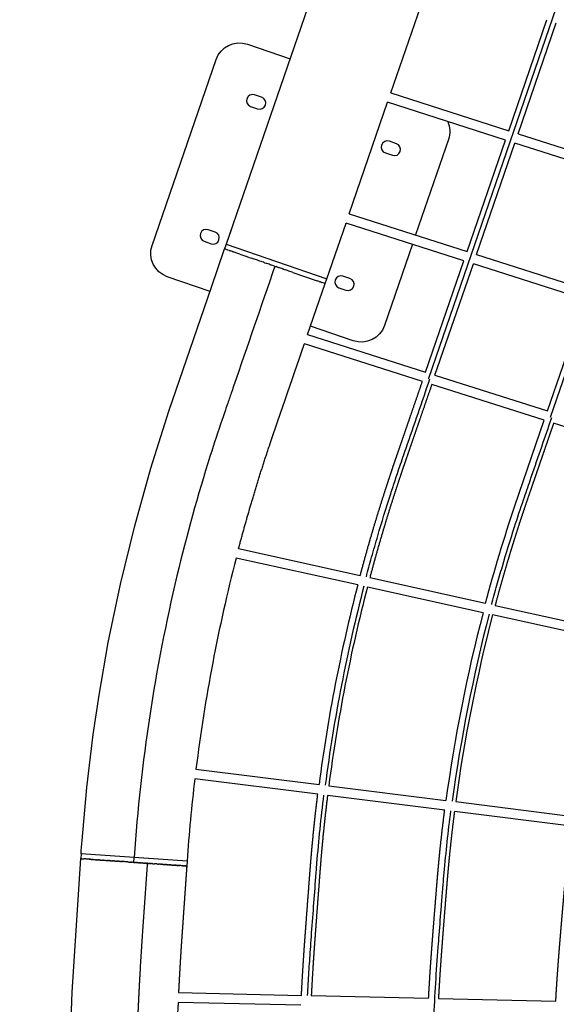
# Model space of a CAD drawing. Units: millimetres. Extents: x 172553 to 212655, y -21634 to 15683.
# Drawn here: x 189206 to 190298, y -10793 to -8791 of the extents above; entities that cross this region are included whole.
import ezdxf

# ---------------------------------------------------------------- set-up
doc = ezdxf.new("R2010")
doc.units = ezdxf.units.MM
doc.header["$LTSCALE"] = 500
doc.header["$MEASUREMENT"] = 0
doc.layers.add('EN$DIMS', color=70, linetype='Continuous', true_color=0x7fff00)
doc.layers.add('Make2D', color=7, linetype='Continuous', true_color=0x000000)
doc.styles.add('Arial', font='txt')
doc.dimstyles.new('EN METRIC 03', dxfattribs={"dimtxt": 400, "dimasz": 250, "dimexe": 150, "dimexo": 150, "dimgap": 250, "dimtad": 0, "dimtih": 1, "dimtoh": 1, "dimzin": 1, "dimdsep": 46, "dimtxsty": 'Arial', "dimcen": 150, "dimazin": 0, "dimtfac": 1, "dimtdec": 4, "dimtix": 1, "dimtmove": 1, "dimatfit": 3, "dimfxl": 0, "dimtolj": 1, "dimtzin": 1, "dimarcsym": 0})
doc.dimstyles.new('EN RC DIMS', dxfattribs={"dimtxt": 400, "dimasz": 250, "dimexe": 150, "dimexo": 150, "dimgap": 250, "dimtad": 0, "dimtih": 1, "dimtoh": 1, "dimzin": 1, "dimdsep": 46, "dimtxsty": 'Arial', "dimcen": 150, "dimazin": 0, "dimtfac": 1, "dimtdec": 4, "dimtix": 1, "dimtmove": 1, "dimatfit": 3, "dimfxl": 0, "dimtolj": 1, "dimtzin": 1, "dimarcsym": 0})

# ---------------------------------------------------------------- blocks, each defined once
blk = doc.blocks.new('*D1')
at = {"layer": 'Defpoints', "color": 0}
for p in [(212655.3, 15420.8), (175725.9, 5046), (212655.3, -9884.8)]:
    blk.add_point(p, dxfattribs=at)
at = {"layer": 'EN$DIMS', "color": 0, "lineweight": -2}
for p, q in [((175725.9, 5196), (175725.9, 15570.8)), ((212655.3, -9734.8), (212655.3, 15570.8)), ((175975.9, 15420.8), (192801, 15420.8)), ((212405.3, 15420.8), (195580.2, 15420.8))]:
    blk.add_line(p, q, dxfattribs=at)
at = {"layer": 'EN$DIMS', "color": 0}
for points in [[(175975.9, 15462.5), (175975.9, 15379.1), (175725.9, 15420.8)], [(212405.3, 15379.1), (212405.3, 15462.5), (212655.3, 15420.8)]]:
    blk.add_solid(points, dxfattribs=at)
at = {"layer": 'EN$DIMS', "color": 0, "insert": (194190.6, 15420.8), "char_height": 400, "attachment_point": 5, "style": 'Arial'}
blk.add_mtext('\\A1;36929.36', dxfattribs=at)
blk = doc.blocks.new('*D2')
at = {"layer": 'Defpoints', "color": 0}
for p in [(193585.5, 14120.3), (173688.9, -21634.4), (193988.9, -21634.4)]:
    blk.add_point(p, dxfattribs=at)
at = {"layer": 'EN$DIMS', "color": 0, "lineweight": -2}
for p, q in [((193435.5, 14120.3), (173538.9, 14120.3)), ((173688.9, 13870.3), (173688.9, -3302.9)), ((173688.9, -21384.4), (173688.9, -4211.3)), ((193838.9, -21634.4), (173538.9, -21634.4))]:
    blk.add_line(p, q, dxfattribs=at)
at = {"layer": 'EN$DIMS', "color": 0}
for points in [[(173730.5, 13870.3), (173647.2, 13870.3), (173688.9, 14120.3)], [(173647.2, -21384.4), (173730.5, -21384.4), (173688.9, -21634.4)]]:
    blk.add_solid(points, dxfattribs=at)
at = {"layer": 'EN$DIMS', "color": 0, "insert": (173688.9, -3757.1), "char_height": 400, "attachment_point": 5, "style": 'Arial'}
blk.add_mtext('\\A1;35754.65', dxfattribs=at)

msp = doc.modelspace()

# ---------------------------------------------------------------- linework, layer by layer
at = {"layer": 'Make2D'}
for p, q in [((191298.693, -4390.927), (189626.211, -9247.63)), ((190038.155, -9520.02), (191770.739, -4488.793)), ((190285.98, -9598.89), (192016.644, -4573.236)), ((189960.975, -8939.824), (190038.902, -8713.532)), ((190200.878, -9016.778), (190278.709, -8790.766)), ((190219.927, -9022.889), (190297.75, -8796.899)), ((189669.186, -8840.739), (189756.031, -8870.645)), ((189698.163, -8948.548), (189683.98, -8943.664)), ((189960.975, -8939.824), (190200.878, -9016.778)), ((189675.84, -8967.302), (189690.023, -8972.186)), ((189876.404, -9185.408), (189954.461, -8958.738)), ((190194.365, -9035.693), (189954.461, -8958.738)), ((190219.927, -9022.889), (190448.509, -9096.212)), ((189972.36, -9042.972), (189958.177, -9038.088)), ((190116.402, -9262.088), (190194.365, -9035.693)), ((190135.458, -9268.176), (190213.413, -9041.803)), ((190441.996, -9115.126), (190213.413, -9041.803)), ((189950.037, -9061.726), (189964.22, -9066.61)), ((189876.404, -9185.408), (190116.402, -9262.088)), ((189830.724, -9318.058), (189869.89, -9204.323)), ((190109.889, -9281.003), (189869.89, -9204.323)), ((189603.738, -9222.746), (189589.556, -9217.862)), ((189636.301, -9218.329), (189626.211, -9247.63)), ((189581.416, -9241.499), (189595.598, -9246.383)), ((189626.211, -9247.63), (189622.955, -9257.085)), ((189626.274, -9247.651), (189626.236, -9247.638)), ((189626.274, -9247.652), (189830.724, -9318.058)), ((189624.458, -9257.598), (189622.954, -9257.087)), ((189624.662, -9257.673), (189624.457, -9257.603)), ((189624.664, -9257.668), (189624.898, -9257.748)), ((189629.687, -9259.392), (189624.898, -9257.749)), ((189632.13, -9260.245), (189629.683, -9259.402)), ((189632.134, -9260.232), (189632.681, -9260.42)), ((189633.805, -9260.806), (189632.681, -9260.42)), ((189634.378, -9261.019), (189633.8, -9260.82)), ((189634.383, -9261.005), (189634.992, -9261.215)), ((189638.927, -9262.567), (189634.993, -9261.214)), ((189639.623, -9262.825), (189638.921, -9262.584)), ((189639.629, -9262.809), (189640.36, -9263.06)), ((189651.989, -9267.058), (189640.36, -9263.06)), ((189653.853, -9267.726), (189651.981, -9267.081)), ((189653.852, -9267.727), (189668.167, -9272.656)), ((190135.458, -9268.176), (190364.131, -9341.237)), ((189669.255, -9273.03), (189668.167, -9272.655)), ((189669.255, -9273.031), (189677.102, -9275.733)), ((189679.398, -9276.523), (189677.103, -9275.732)), ((189679.398, -9276.524), (189681.713, -9277.321)), ((189687.571, -9279.337), (189681.714, -9277.32)), ((189689.899, -9280.104), (189687.582, -9279.306)), ((189689.888, -9280.136), (189689.936, -9280.153)), ((189692.237, -9280.908), (189689.947, -9280.12)), ((189692.225, -9280.941), (189692.31, -9280.97)), ((189694.593, -9281.719), (189692.321, -9280.937)), ((189694.581, -9281.752), (189694.69, -9281.79)), ((189696.966, -9282.536), (189694.701, -9281.757)), ((189696.954, -9282.57), (189697.074, -9282.611)), ((189699.356, -9283.359), (189697.086, -9282.577)), ((189699.344, -9283.393), (189699.46, -9283.432)), ((189701.762, -9284.187), (189699.471, -9283.399)), ((189701.75, -9284.221), (189701.845, -9284.254)), ((189704.182, -9285.02), (189701.856, -9284.22)), ((189704.17, -9285.055), (189707.757, -9286.29)), ((189708.91, -9286.687), (189708.974, -9286.709)), ((189711.235, -9287.448), (189708.986, -9286.674)), ((189711.223, -9287.483), (189711.335, -9287.522)), ((189713.555, -9288.247), (189711.347, -9287.487)), ((189713.543, -9288.282), (189713.685, -9288.331)), ((189715.88, -9289.048), (189713.697, -9288.296)), ((189715.868, -9289.083), (189716.023, -9289.136)), ((189718.211, -9289.85), (189716.035, -9289.101)), ((189718.199, -9289.886), (189718.345, -9289.936)), ((189722.953, -9291.483), (189718.358, -9289.901)), ((189722.941, -9291.519), (189727.555, -9293.107)), ((190031.881, -9507.529), (190109.889, -9281.003)), ((190050.944, -9513.596), (190128.945, -9287.091)), ((190357.617, -9360.152), (190128.945, -9287.091)), ((189732.088, -9294.629), (189727.567, -9293.072)), ((189732.076, -9294.664), (189732.226, -9294.716)), ((189734.411, -9295.429), (189732.238, -9294.681)), ((189734.399, -9295.464), (189734.555, -9295.518)), ((189736.748, -9296.234), (189734.568, -9295.483)), ((189736.736, -9296.269), (189736.88, -9296.319)), ((189739.099, -9297.044), (189736.892, -9296.284)), ((189739.087, -9297.079), (189739.2, -9297.118)), ((189741.46, -9297.857), (189739.212, -9297.083)), ((189741.448, -9297.892), (189741.512, -9297.914)), ((189742.665, -9298.311), (189746.251, -9299.546)), ((189748.589, -9300.313), (189746.263, -9299.512)), ((189748.577, -9300.347), (189748.672, -9300.379)), ((189750.974, -9301.134), (189748.683, -9300.345)), ((189750.962, -9301.168), (189751.077, -9301.208)), ((189753.359, -9301.956), (189751.089, -9301.174)), ((189753.348, -9301.99), (189753.467, -9302.031)), ((189755.743, -9302.777), (189753.479, -9301.997)), ((189755.732, -9302.811), (189755.84, -9302.848)), ((189758.123, -9303.597), (189755.852, -9302.815)), ((189758.112, -9303.63), (189758.196, -9303.659)), ((189760.497, -9304.415), (189758.208, -9303.626)), ((189760.486, -9304.448), (189760.533, -9304.464)), ((189761.703, -9304.831), (189760.545, -9304.431)), ((189761.692, -9304.863), (189811.501, -9322.016)), ((189791.789, -9431.12), (189827.467, -9327.514)), ((189815.44, -9323.354), (189811.507, -9321.997)), ((189815.434, -9323.37), (189816.622, -9323.779)), ((189817.205, -9323.963), (189816.627, -9323.764)), ((189817.205, -9323.963), (189817.559, -9324.086)), ((189817.746, -9324.165), (189817.554, -9324.099)), ((189817.746, -9324.166), (189820.739, -9325.197)), ((189825.528, -9326.839), (189820.743, -9325.185)), ((189825.526, -9326.845), (189825.965, -9326.997)), ((189827.366, -9327.477), (189825.967, -9326.991)), ((189827.367, -9327.476), (189827.405, -9327.49)), ((189827.404, -9327.492), (189827.442, -9327.505)), ((189827.468, -9327.513), (189830.724, -9318.058)), ((189877.936, -9317.17), (189863.753, -9312.286)), ((189855.613, -9335.923), (189869.796, -9340.807)), ((190279.705, -9586.399), (190357.617, -9360.152)), ((189791.789, -9431.12), (190031.881, -9507.529)), ((189884.589, -9443.733), (189797.744, -9413.826)), ((190025.367, -9526.444), (189785.275, -9450.035)), ((190037.198, -9519.69), (190038.125, -9520.01)), ((190038.155, -9520.02), (190038.186, -9520.031)), ((190050.944, -9513.596), (190279.705, -9586.399)), ((190273.192, -9605.315), (190044.43, -9532.511)), ((190285.98, -9598.89), (190286.038, -9598.91)), ((190286.41, -9599.038), (190286.038, -9598.91)), ((190521.016, -9684.185), (190292.255, -9611.381)), ((189651.505, -9866.264), (189898.839, -9921.119)), ((189893.766, -9940.48), (189646.444, -9885.628)), ((189918.381, -9925.454), (190153.735, -9977.652)), ((190148.633, -9997.006), (189913.303, -9944.814)), ((190173.279, -9981.986), (190408.634, -10034.185)), ((190403.499, -10053.532), (190168.172, -10001.34)), ((189564.666, -10314.924), (189815.007, -10346.318)), ((189812.479, -10366.157), (189562.256, -10334.778)), ((189834.852, -10348.806), (190073.282, -10378.707)), ((190070.661, -10398.535), (189832.324, -10368.646)), ((190093.127, -10381.196), (190331.562, -10411.097)), ((190328.836, -10430.911), (190090.505, -10401.023)), ((189330.851, -10487.086), (189330.153, -10497.061)), ((189438.737, -10494.63), (189330.877, -10487.088)), ((189330.332, -10497.074), (189330.18, -10497.063)), ((189330.332, -10497.074), (189330.397, -10497.079)), ((189330.509, -10497.086), (189330.397, -10497.079)), ((189330.509, -10497.086), (189330.59, -10497.092)), ((189330.745, -10497.103), (189330.59, -10497.092)), ((189330.745, -10497.103), (189330.841, -10497.11)), ((189331.038, -10497.123), (189330.841, -10497.11)), ((189331.038, -10497.123), (189331.151, -10497.131)), ((189331.386, -10497.148), (189331.151, -10497.131)), ((189331.386, -10497.148), (189331.522, -10497.157)), ((189331.788, -10497.176), (189331.522, -10497.157)), ((189331.788, -10497.176), (189331.954, -10497.187)), ((189332.242, -10497.208), (189331.954, -10497.187)), ((189332.242, -10497.208), (189332.449, -10497.222)), ((189332.746, -10497.243), (189332.449, -10497.222)), ((189332.746, -10497.243), (189333.008, -10497.261)), ((189333.299, -10497.281), (189333.008, -10497.261)), ((189333.299, -10497.281), (189333.63, -10497.305)), ((189333.898, -10497.323), (189333.63, -10497.305)), ((189333.898, -10497.323), (189334.318, -10497.353)), ((189334.55, -10497.369), (189334.318, -10497.353)), ((189334.55, -10497.369), (189335.071, -10497.405)), ((189335.258, -10497.418), (189335.071, -10497.405)), ((189335.258, -10497.418), (189335.89, -10497.463)), ((189336.025, -10497.472), (189335.89, -10497.463)), ((189336.025, -10497.472), (189336.776, -10497.525)), ((189338.686, -10497.658), (189336.776, -10497.525)), ((189338.686, -10497.658), (189338.747, -10497.662)), ((189339.694, -10497.729), (189338.747, -10497.662)), ((189339.694, -10497.729), (189339.833, -10497.738)), ((189340.765, -10497.804), (189339.833, -10497.738)), ((189340.765, -10497.804), (189340.986, -10497.819)), ((189341.898, -10497.883), (189340.986, -10497.819)), ((189341.898, -10497.883), (189342.206, -10497.904)), ((189343.093, -10497.966), (189342.206, -10497.904)), ((189343.093, -10497.966), (189343.491, -10497.994)), ((189344.351, -10498.054), (189343.491, -10497.994)), ((189344.351, -10498.054), (189344.843, -10498.089)), ((189345.672, -10498.147), (189344.843, -10498.089)), ((189345.672, -10498.147), (189346.259, -10498.188)), ((189347.056, -10498.244), (189346.259, -10498.188)), ((189347.056, -10498.244), (189347.739, -10498.291)), ((189348.503, -10498.345), (189347.739, -10498.291)), ((189348.503, -10498.345), (189349.283, -10498.399)), ((189350.012, -10498.45), (189349.283, -10498.399)), ((189350.012, -10498.45), (189350.888, -10498.511)), ((189351.583, -10498.56), (189350.888, -10498.511)), ((189351.583, -10498.56), (189352.555, -10498.628)), ((189353.216, -10498.674), (189352.555, -10498.628)), ((189353.216, -10498.674), (189354.282, -10498.749)), ((189354.91, -10498.793), (189354.282, -10498.749)), ((189354.91, -10498.793), (189356.066, -10498.874)), ((189356.663, -10498.915), (189356.066, -10498.874)), ((189356.663, -10498.915), (189357.907, -10499.002)), ((189358.476, -10499.042), (189357.907, -10499.002)), ((189358.476, -10499.042), (189359.803, -10499.135)), ((189360.346, -10499.173), (189359.803, -10499.135)), ((189360.346, -10499.173), (189361.752, -10499.271)), ((189362.274, -10499.308), (189361.752, -10499.271)), ((189362.274, -10499.308), (189363.753, -10499.411)), ((189364.257, -10499.446), (189363.753, -10499.411)), ((189364.257, -10499.446), (189365.802, -10499.554)), ((189366.294, -10499.589), (189365.802, -10499.554)), ((189366.294, -10499.589), (189367.898, -10499.701)), ((189368.384, -10499.735), (189367.898, -10499.701)), ((189368.384, -10499.735), (189370.039, -10499.851)), ((189370.525, -10499.885), (189370.039, -10499.851)), ((189370.525, -10499.885), (189372.222, -10500.003)), ((189372.714, -10500.038), (189372.222, -10500.003)), ((189372.714, -10500.038), (189374.446, -10500.159)), ((189374.951, -10500.194), (189374.446, -10500.159)), ((189374.951, -10500.194), (189376.707, -10500.317)), ((189377.233, -10500.354), (189376.707, -10500.317)), ((189377.233, -10500.354), (189379.003, -10500.478)), ((189379.558, -10500.516), (189379.003, -10500.478)), ((189379.558, -10500.516), (189381.332, -10500.64)), ((189381.923, -10500.682), (189381.332, -10500.64)), ((189381.923, -10500.682), (189383.691, -10500.805)), ((189384.327, -10500.85), (189383.691, -10500.805)), ((189384.327, -10500.85), (189386.077, -10500.972)), ((189386.767, -10501.02), (189386.077, -10500.972)), ((189386.767, -10501.02), (189388.488, -10501.141)), ((189389.24, -10501.193), (189388.488, -10501.141)), ((189389.24, -10501.193), (189390.921, -10501.311)), ((189391.745, -10501.369), (189390.921, -10501.311)), ((189391.745, -10501.369), (189393.374, -10501.482)), ((189394.277, -10501.546), (189393.374, -10501.482)), ((189394.277, -10501.546), (189395.843, -10501.655)), ((189396.836, -10501.725), (189395.843, -10501.655)), ((189396.836, -10501.725), (189398.327, -10501.829)), ((189399.418, -10501.905), (189398.327, -10501.829)), ((189399.418, -10501.905), (189400.823, -10502.003)), ((189402.02, -10502.087), (189400.823, -10502.003)), ((189402.02, -10502.087), (189403.327, -10502.178)), ((189404.639, -10502.27), (189403.327, -10502.178)), ((189404.639, -10502.27), (189405.839, -10502.354)), ((189407.274, -10502.454), (189405.839, -10502.354)), ((189407.274, -10502.454), (189408.354, -10502.53)), ((189409.921, -10502.64), (189408.354, -10502.53)), ((189409.921, -10502.64), (189410.871, -10502.706)), ((189412.577, -10502.825), (189410.871, -10502.706)), ((189412.577, -10502.825), (189413.387, -10502.882)), ((189415.24, -10503.012), (189413.387, -10502.882)), ((189415.24, -10503.012), (189415.9, -10503.058)), ((189417.907, -10503.198), (189415.9, -10503.058)), ((189417.907, -10503.198), (189418.408, -10503.233)), ((189420.576, -10503.385), (189418.408, -10503.233)), ((189420.576, -10503.385), (189420.909, -10503.408)), ((189423.244, -10503.571), (189420.909, -10503.408)), ((189423.244, -10503.571), (189423.4, -10503.582)), ((189425.88, -10503.756), (189423.4, -10503.582)), ((189425.88, -10503.756), (189428.346, -10503.928)), ((189428.565, -10503.943), (189428.346, -10503.928)), ((189428.565, -10503.943), (189430.796, -10504.099)), ((189431.214, -10504.129), (189430.796, -10504.099)), ((189431.214, -10504.129), (189433.23, -10504.27)), ((189433.852, -10504.313), (189433.23, -10504.27)), ((189433.852, -10504.313), (189435.645, -10504.438)), ((189437.09, -10504.539), (189435.645, -10504.438)), ((189437.09, -10504.539), (189438.04, -10504.606)), ((189438.04, -10504.606), (189438.737, -10494.63)), ((189438.04, -10504.606), (189439.086, -10504.679)), ((189546.557, -10502.17), (189438.737, -10494.63)), ((189439.603, -10504.715), (189439.086, -10504.679)), ((189439.603, -10504.715), (189441.677, -10504.86)), ((189442.849, -10504.942), (189441.677, -10504.86)), ((189442.849, -10504.942), (189444.249, -10505.04)), ((189445.283, -10505.112), (189444.249, -10505.04)), ((189445.283, -10505.112), (189446.8, -10505.218)), ((189447.734, -10505.284), (189446.8, -10505.218)), ((189447.734, -10505.284), (189449.326, -10505.395)), ((189450.2, -10505.456), (189449.326, -10505.395)), ((189450.2, -10505.456), (189451.828, -10505.57)), ((189452.679, -10505.63), (189451.828, -10505.57)), ((189452.679, -10505.63), (189454.302, -10505.743)), ((189455.17, -10505.804), (189454.302, -10505.743)), ((189455.17, -10505.804), (189456.748, -10505.914)), ((189457.671, -10505.979), (189456.748, -10505.914)), ((189457.671, -10505.979), (189459.164, -10506.083)), ((189460.179, -10506.154), (189459.164, -10506.083)), ((189460.179, -10506.154), (189461.549, -10506.25)), ((189462.692, -10506.33), (189461.549, -10506.25)), ((189462.692, -10506.33), (189463.901, -10506.414)), ((189465.209, -10506.506), (189463.901, -10506.414)), ((189465.209, -10506.506), (189466.22, -10506.576)), ((189467.726, -10506.682), (189466.22, -10506.576)), ((189467.726, -10506.682), (189468.524, -10506.738)), ((189470.241, -10506.858), (189468.524, -10506.738)), ((189470.241, -10506.858), (189470.834, -10506.899)), ((189471.44, -10506.941), (189470.834, -10506.899)), ((189471.44, -10506.941), (189473.148, -10507.061)), ((189474.06, -10507.125), (189473.148, -10507.061)), ((189474.06, -10507.125), (189475.463, -10507.223)), ((189476.662, -10507.307), (189475.463, -10507.223)), ((189476.662, -10507.307), (189480.091, -10507.546)), ((189485.158, -10507.901), (189480.091, -10507.546)), ((189485.158, -10507.901), (189486.839, -10508.018)), ((189487.591, -10508.071), (189486.839, -10508.018)), ((189487.591, -10508.071), (189489.312, -10508.191)), ((189492.389, -10508.406), (189489.312, -10508.191)), ((189492.389, -10508.406), (189493.787, -10508.504)), ((189494.747, -10508.571), (189493.787, -10508.504)), ((189494.747, -10508.571), (189496.019, -10508.66)), ((189497.076, -10508.734), (189496.019, -10508.66)), ((189497.076, -10508.734), (189498.229, -10508.815)), ((189498.846, -10508.858), (189498.229, -10508.815)), ((189498.846, -10508.858), (189500.415, -10508.968)), ((189501.128, -10509.018), (189500.415, -10508.968)), ((189501.128, -10509.018), (189502.575, -10509.119)), ((189503.365, -10509.174), (189502.575, -10509.119)), ((189503.365, -10509.174), (189504.706, -10509.268)), ((189505.555, -10509.327), (189504.706, -10509.268)), ((189505.555, -10509.327), (189506.807, -10509.415)), ((189507.695, -10509.477), (189506.807, -10509.415)), ((189507.695, -10509.477), (189508.873, -10509.559)), ((189509.785, -10509.623), (189508.873, -10509.559)), ((189509.785, -10509.623), (189510.903, -10509.701)), ((189511.822, -10509.765), (189510.903, -10509.701)), ((189511.822, -10509.765), (189512.895, -10509.84)), ((189513.805, -10509.904), (189512.895, -10509.84)), ((189513.805, -10509.904), (189514.845, -10509.977)), ((189515.733, -10510.039), (189514.845, -10509.977)), ((189515.733, -10510.039), (189516.752, -10510.11)), ((189517.604, -10510.17), (189516.752, -10510.11)), ((189517.604, -10510.17), (189518.613, -10510.24)), ((189519.416, -10510.296), (189518.613, -10510.24)), ((189519.416, -10510.296), (189520.427, -10510.367)), ((189521.17, -10510.419), (189520.427, -10510.367)), ((189521.17, -10510.419), (189522.19, -10510.49)), ((189522.863, -10510.537), (189522.19, -10510.49)), ((189522.863, -10510.537), (189523.901, -10510.61)), ((189524.496, -10510.652), (189523.901, -10510.61)), ((189524.496, -10510.652), (189525.557, -10510.726)), ((189526.067, -10510.761), (189525.557, -10510.726)), ((189526.067, -10510.761), (189527.158, -10510.838)), ((189527.576, -10510.867), (189527.158, -10510.838)), ((189527.576, -10510.867), (189528.7, -10510.946)), ((189529.821, -10511.024), (189528.7, -10510.946)), ((189529.821, -10511.024), (189530.183, -10511.049)), ((189531.237, -10511.123), (189530.183, -10511.049)), ((189531.237, -10511.123), (189531.605, -10511.149)), ((189533.874, -10511.307), (189531.605, -10511.149)), ((189533.874, -10511.307), (189534.182, -10511.329)), ((189535.093, -10511.393), (189534.182, -10511.329)), ((189535.093, -10511.393), (189535.315, -10511.408)), ((189536.246, -10511.473), (189535.315, -10511.408)), ((189536.246, -10511.473), (189536.652, -10511.502)), ((189537.332, -10511.549), (189536.652, -10511.502)), ((189537.332, -10511.549), (189537.748, -10511.578)), ((189538.351, -10511.621), (189537.748, -10511.578)), ((189538.351, -10511.621), (189538.776, -10511.65)), ((189539.227, -10511.682), (189538.776, -10511.65)), ((189539.227, -10511.682), (189539.736, -10511.717)), ((189540.054, -10511.74), (189539.736, -10511.717)), ((189540.054, -10511.74), (189540.626, -10511.78)), ((189540.821, -10511.793), (189540.626, -10511.78)), ((189540.821, -10511.793), (189541.447, -10511.837)), ((189541.762, -10511.859), (189541.447, -10511.837)), ((189541.762, -10511.859), (189542.781, -10511.93)), ((189543.072, -10511.951), (189542.781, -10511.93)), ((189543.072, -10511.951), (189543.334, -10511.969)), ((189543.63, -10511.99), (189543.334, -10511.969)), ((189543.63, -10511.99), (189544.031, -10512.018)), ((189544.125, -10512.024), (189544.031, -10512.018)), ((189544.125, -10512.024), (189544.503, -10512.051)), ((189545.042, -10512.088), (189544.503, -10512.051)), ((189545.042, -10512.088), (189545.9, -10512.148)), ((189546.624, -10502.175), (189545.926, -10512.15)), ((189546.557, -10502.17), (189546.597, -10502.173)), ((189529.169, -10769.65), (189779.223, -10775.315)), ((189778.241, -10795.297), (189528.232, -10789.634)), ((189799.226, -10775.768), (190037.945, -10781.176)), ((190057.95, -10781.629), (190296.671, -10787.037))]:
    msp.add_line(p, q, dxfattribs=at)
for points in [[(189593.231, -9343.399), (189506.386, -9313.493, -0.41421356), (189475.391, -9249.937), (189605.631, -8871.734, -0.41421356), (189669.186, -8840.739)], [(190076.817, -8997.987, -0.18947349), (190078.385, -9034.534), (190011.559, -9228.59)], [(190005.045, -9247.505), (189948.145, -9412.737, -0.41421356), (189884.589, -9443.733)], [(189330.851, -10487.086, -0.0016799), (189332.794, -10460.234), (189342.624, -10352.358), (189355.687, -10244.826), (189367.599, -10164.462), (189386.292, -10057.764), (189411.126, -9938.513), (189439.972, -9820.167), (189472.797, -9702.863), (189509.558, -9586.742), (189596.163, -9334.886), (189622.954, -9257.087)], [(190153.735, -9977.652, -0.01571517), (190213.345, -9779.521), (190273.192, -9605.315)], [(189367.978, -11680.262), (189340.433, -11533.381, -0.00453039), (189335.154, -11498.175, -0.00817806), (189325.76, -11422.16, -0.00708228), (189318.22, -11340.945, -0.00636128), (189312.471, -11253.633, -0.0057431), (189308.656, -11162.015), (189306.772, -11065.222), (189307.614, -10919.122), (189312.663, -10768.78), (189330.153, -10497.061)], [(189528.232, -10789.634, 0.00860391), (189523.151, -10970.688), (189523.062, -11063.075), (189524.856, -11155.445), (189528.463, -11242.095, 0.00635834), (189533.849, -11323.91, 0.00707703), (189540.818, -11399.018, 0.00817014), (189549.34, -11468.003), (189554.036, -11499.333), (189575.635, -11614.973)]]:
    msp.add_lwpolyline(points, format="xyb", dxfattribs=at)
for centre, radius, start, end in [((189679.91, -8955.483), 12.5, 70.99804, 250.99804), ((189694.093, -8960.367), 12.5, 250.99804, 70.99804), ((189954.107, -9049.907), 12.5, 70.99804, 250.99804), ((189968.29, -9054.791), 12.5, 250.99804, 70.99804), ((189585.486, -9229.68), 12.5, 70.99804, 250.99804), ((189599.668, -9234.564), 12.5, 250.99804, 70.99804), ((85640.749, -311563.84), 319689.98, 71.002408, 71.00262654), ((85628.769, -311554.828), 319685.359, 70.99345353, 70.99367202), ((189859.683, -9324.104), 12.5, 70.99804, 250.99804), ((189873.866, -9328.988), 12.5, 250.99804, 70.99804), ((661837.579, 1359734.215), 1448252.072, 250.998057928, 250.998078862), ((192930.569, -10733.668), 3391.85, 165.521125, 172.908389), ((193136.139, -10780.269), 3349.362, 165.47923, 172.555696), ((193137.802, -10780.826), 3338.398, 165.469462, 172.548798), ((193136.148, -10780.27), 3329.372, 165.467139, 172.553918), ((193285.746, -10814.594), 3241.902, 165.392637, 172.272947), ((193288.598, -10815.578), 3232.111, 165.380174, 172.260171), ((193285.84, -10814.611), 3221.997, 165.379701, 172.269268), ((192936.881, -10734.337), 3398.197, 173.247566, 176.082548)]:
    msp.add_arc(centre, radius, start, end, dxfattribs=at)
for points, knots in [([(189725.211, -9292.3), (189697.191, -9373.665), (189667.554, -9459.73), (189636.632, -9549.523), (189632.341, -9561.983), (189627.968, -9574.686), (189623.092, -9588.834), (189611.264, -9623.227), (189575.102, -9733.27), (189493.945, -10026.066), (189451.935, -10301.801), (189438.737, -10494.63)], [0, 0, 0, 0, 258.16301169, 273.07513696, 284.90493304, 297.69803207, 313.37662426, 329.80161399, 406.80464299, 660.85864362, 1240.69760817, 1240.69760817, 1240.69760817, 1240.69760817]), ([(189911.263, -9923.875), (189914.78, -9910.651), (189922.342, -9882.766), (189938.307, -9827.033), (189957.239, -9765.24), (189976.961, -9705.98), (190004.097, -9627.381), (190024.498, -9567.968), (190040.728, -9520.906)], [0, 0, 0, 0, 41.05376171, 86.669892, 173.92348387, 234.91870443, 274.03082586, 423.37540122, 423.37540122, 423.37540122, 423.37540122]), ([(190166.244, -9980.426), (190169.775, -9967.216), (190176.855, -9941.324), (190192.025, -9888.555), (190209.834, -9830.555), (190229.195, -9772.302), (190241.035, -9738.077), (190260.209, -9682.315), (190274.909, -9639.696), (190288.637, -9599.805)], [0, 0, 0, 0, 41.02243202, 80.52475295, 164.71744496, 223.02279202, 264.67767423, 273.36201968, 399.92368497, 399.92368497, 399.92368497, 399.92368497]), ([(189791.87, -10775.601), (189792.687, -10759.72), (189794.453, -10728.523), (189797.053, -10688.66), (189800.322, -10644.054), (189803.983, -10595.008), (189807.754, -10545.223), (189813.559, -10469.646), (189819.322, -10413.931), (189825.065, -10367.736)], [0, 0, 0, 0, 47.70505413, 93.7398754, 119.8422095, 181.88366493, 241.28537995, 269.62595696, 409.28095635, 409.28095635, 409.28095635, 409.28095635]), ([(190091.959, -11528.93), (190088.862, -11513.005), (190085.261, -11494.462), (190080.784, -11471.466), (190076.563, -11448.989), (190067.249, -11394.003), (190055.702, -11300.331), (190047.066, -11175.981), (190043.454, -11039.491), (190045.068, -10896.597), (190050.505, -10775.188), (190056.192, -10693.072), (190060.312, -10640.59), (190063.357, -10601.5), (190066.144, -10567.43), (190067.952, -10545.195), (190072.45, -10491.951), (190077.895, -10442.032), (190083.308, -10400.121)], [0, 0, 0, 0, 48.6691844, 56.66738224, 70.28302989, 117.27890694, 223.9522204, 353.31803012, 491.10938252, 633.49377625, 781.95128777, 855.66226652, 880.41937667, 939.8828899, 973.28628199, 982.97136634, 1006.80812434, 1133.58610299, 1133.58610299, 1133.58610299, 1133.58610299])]:
    msp.add_open_spline(points, degree=3, knots=knots, dxfattribs=at)
for points, weights, knots in [([(189651.505, -9866.264), (189660.503, -9832.249), (189670.03, -9798.377), (189680.082, -9764.658), (189690.989, -9728.072), (189702.511, -9691.676), (189714.646, -9655.479), (189716.18, -9650.903), (189717.724, -9646.331), (189719.273, -9641.778), (189720.822, -9637.225), (189722.377, -9632.692), (189723.973, -9628.049), (189725.57, -9623.407), (189727.208, -9618.654), (189728.835, -9613.931), (189730.462, -9609.209), (189732.077, -9604.517), (189733.697, -9599.813), (189734.812, -9596.573), (189735.93, -9593.328), (189737.047, -9590.085), (189738.164, -9586.842), (189739.28, -9583.601), (189740.396, -9580.36), (189742.628, -9573.878), (189744.86, -9567.396), (189747.093, -9560.912), (189749.326, -9554.429), (189751.559, -9547.944), (189753.791, -9541.461), (189756.024, -9534.977), (189758.256, -9528.495), (189760.489, -9522.012), (189762.721, -9515.529), (189764.954, -9509.045), (189767.187, -9502.561), (189769.42, -9496.078), (189771.652, -9489.594), (189773.885, -9483.111), (189777.682, -9472.085), (189781.479, -9461.06), (189785.275, -9450.035)], [1, 0.999919298342, 0.999919298342, 1, 0.999905187974, 0.999905187974, 1, 1, 1, 1, 1, 1, 1, 1, 1, 1, 1, 1, 1, 1, 1, 1, 1, 1, 1, 1, 1, 1, 1, 1, 1, 1, 1, 1, 1, 1, 1, 1, 1, 1, 1, 1, 1], [0, 0, 0, 0, 105.55283383, 105.55283383, 105.55283383, 220.07727894, 220.07727894, 220.07727894, 234.5391119, 234.5391119, 234.5391119, 249.04985888, 249.04985888, 249.04985888, 263.98175393, 263.98175393, 263.98175393, 278.91337038, 278.91337038, 278.91337038, 289.20230808, 289.20230808, 289.20230808, 299.48761443, 299.48761443, 299.48761443, 320.05628418, 320.05628418, 320.05628418, 340.62895355, 340.62895355, 340.62895355, 361.19800244, 361.19800244, 361.19800244, 381.77004821, 381.77004821, 381.77004821, 402.34158959, 402.34158959, 402.34158959, 437.32325786, 437.32325786, 437.32325786, 437.32325786]), ([(189898.839, -9921.119), (189906.716, -9891.416), (189914.998, -9861.822), (189923.683, -9832.345), (189931.5, -9805.817), (189939.641, -9779.386), (189948.106, -9753.057), (189952.338, -9739.889), (189956.653, -9726.748), (189961.049, -9713.634), (189963.247, -9707.079), (189965.466, -9700.531), (189967.7, -9693.987), (189969.994, -9687.269), (189972.304, -9680.557), (189974.614, -9673.843), (189979.167, -9660.615), (189983.719, -9647.387), (189988.273, -9634.16), (189992.762, -9621.122), (189997.253, -9608.084), (190001.743, -9595.045), (190009.618, -9572.178), (190017.492, -9549.311), (190025.367, -9526.444)], [1, 0.999937845391, 0.999937845391, 1, 0.999949904848, 0.999949904848, 1, 0.999987080275, 0.999987080275, 1, 1, 1, 1, 1, 1, 1, 1, 1, 1, 1, 1, 1, 1, 1, 1], [0, 0, 0, 0, 92.18835364, 92.18835364, 92.18835364, 175.15428976, 175.15428976, 175.15428976, 216.64827953, 216.64827953, 216.64827953, 237.39080325, 237.39080325, 237.39080325, 258.68837955, 258.68837955, 258.68837955, 300.65634277, 300.65634277, 300.65634277, 342.02493584, 342.02493584, 342.02493584, 414.57975365, 414.57975365, 414.57975365, 414.57975365]), ([(190044.43, -9532.511), (190036.505, -9555.527), (190028.579, -9578.542), (190020.653, -9601.558), (190016.163, -9614.596), (190011.672, -9627.634), (190007.183, -9640.672), (190002.631, -9653.896), (189998.079, -9667.12), (189993.528, -9680.345), (189991.222, -9687.046), (189988.915, -9693.749), (189986.624, -9700.458), (189984.403, -9706.963), (189982.197, -9713.474), (189980.012, -9719.992), (189975.642, -9733.027), (189971.353, -9746.089), (189967.146, -9759.178), (189958.731, -9785.351), (189950.638, -9811.626), (189942.868, -9837.998), (189934.311, -9867.038), (189926.148, -9896.192), (189918.381, -9925.454)], [1, 1, 1, 1, 1, 1, 1, 1, 1, 1, 1, 1, 1, 1, 1, 1, 0.999987094398, 0.999987094398, 1, 0.999949889969, 0.999949889969, 1, 0.999938956493, 0.999938956493, 1], [9.76745072, 9.76745072, 9.76745072, 9.76745072, 82.79348903, 82.79348903, 82.79348903, 124.162282, 124.162282, 124.162282, 166.11883096, 166.11883096, 166.11883096, 187.38410408, 187.38410408, 187.38410408, 208.00739129, 208.00739129, 208.00739129, 249.25106245, 249.25106245, 249.25106245, 331.72767863, 331.72767863, 331.72767863, 422.54963442, 422.54963442, 422.54963442, 422.54963442]), ([(190292.255, -9611.381), (190289.095, -9620.559), (190285.934, -9629.737), (190282.774, -9638.913), (190278.554, -9651.168), (190274.334, -9663.422), (190270.113, -9675.679), (190267.989, -9681.848), (190265.864, -9688.018), (190263.74, -9694.187), (190261.616, -9700.355), (190259.492, -9706.524), (190257.367, -9712.692), (190255.274, -9718.771), (190253.179, -9724.849), (190251.088, -9730.928), (190248.997, -9737.007), (190246.909, -9743.087), (190244.821, -9749.167), (190240.608, -9761.391), (190236.436, -9773.63), (190232.306, -9785.882), (190228.196, -9798.124), (190224.162, -9810.391), (190220.203, -9822.683), (190216.215, -9835.058), (190212.3, -9847.456), (190208.458, -9859.876), (190204.616, -9872.298), (190200.849, -9884.742), (190197.156, -9897.208), (190189.699, -9922.382), (190182.545, -9947.643), (190175.696, -9972.988), (190174.886, -9975.986), (190174.08, -9978.986), (190173.279, -9981.986)], [0.909336525971, 0.909336525971, 0.909336525971, 0.909336525971, 0.909336525971, 0.909336525971, 0.909336525971, 0.909336525971, 0.909336525971, 0.909336525971, 0.909336525971, 0.909336525971, 0.909336525971, 0.909336525971, 0.909336525971, 0.909336525971, 0.909336525971, 0.909336525971, 0.909336525971, 0.909333083178, 0.909333083178, 0.909336525971, 0.909324995639, 0.909324995639, 0.909336525971, 0.909326032897, 0.909326032897, 0.909336525971, 0.909325700186, 0.909325700186, 0.909336525971, 0.909292556815, 0.909292556815, 0.909336525971, 0.909336525971, 0.909336525971, 0.909336525971], [9.76721833, 9.76721833, 9.76721833, 9.76721833, 38.88611001, 38.88611001, 38.88611001, 77.77034352, 77.77034352, 77.77034352, 97.34547957, 97.34547957, 97.34547957, 116.91710247, 116.91710247, 116.91710247, 136.20358253, 136.20358253, 136.20358253, 155.48956344, 155.48956344, 155.48956344, 194.27870303, 194.27870303, 194.27870303, 233.0187766, 233.0187766, 233.0187766, 272.02308562, 272.02308562, 272.02308562, 311.0285734, 311.0285734, 311.0285734, 389.79004532, 389.79004532, 389.79004532, 399.11045305, 399.11045305, 399.11045305, 399.11045305]), ([(189779.223, -10775.315), (189779.563, -10768.671), (189779.917, -10762.019), (189780.285, -10755.36), (189781.36, -10735.898), (189782.548, -10716.442), (189783.848, -10696.993), (189784.306, -10690.143), (189784.777, -10683.29), (189785.264, -10676.433), (189785.52, -10672.835), (189785.78, -10669.237), (189786.042, -10665.638), (189786.424, -10660.395), (189786.812, -10655.15), (189787.2, -10649.905), (189787.703, -10643.108), (189788.207, -10636.31), (189788.712, -10629.513), (189790.736, -10602.288), (189792.785, -10575.065), (189794.859, -10547.843), (189795.378, -10541.03), (189795.898, -10534.218), (189796.421, -10527.406), (189796.885, -10521.359), (189797.352, -10515.313), (189797.836, -10509.269), (189798.915, -10495.794), (189800.08, -10482.327), (189801.33, -10468.867), (189804.512, -10434.574), (189808.229, -10400.335), (189812.479, -10366.157)], [1, 1, 1, 1, 0.999988847823, 0.999988847823, 1, 1, 1, 1, 1, 1, 1, 1, 1, 1, 1, 1, 1, 0.999999726247, 0.999999726247, 1, 1, 1, 1, 1, 1, 1, 0.999986728942, 0.999986728942, 1, 0.999918825435, 0.999918825435, 1], [976.60770667, 976.60770667, 976.60770667, 976.60770667, 996.79994617, 996.79994617, 996.79994617, 1055.27594529, 1055.27594529, 1055.27594529, 1075.93315142, 1075.93315142, 1075.93315142, 1086.77244445, 1086.77244445, 1086.77244445, 1102.56481397, 1102.56481397, 1102.56481397, 1123.03485983, 1123.03485983, 1123.03485983, 1204.93522748, 1204.93522748, 1204.93522748, 1225.44961625, 1225.44961625, 1225.44961625, 1243.65735064, 1243.65735064, 1243.65735064, 1284.20977021, 1284.20977021, 1284.20977021, 1387.52739156, 1387.52739156, 1387.52739156, 1387.52739156]), ([(189832.324, -10368.646), (189828.1, -10402.609), (189824.406, -10436.634), (189821.244, -10470.712), (189820.002, -10484.092), (189818.844, -10497.48), (189817.771, -10510.875), (189817.289, -10516.895), (189816.825, -10522.915), (189816.363, -10528.935), (189815.84, -10535.743), (189815.32, -10542.55), (189814.802, -10549.356), (189812.729, -10576.567), (189810.681, -10603.78), (189808.657, -10630.995), (189808.152, -10637.79), (189807.649, -10644.585), (189807.146, -10651.38), (189806.758, -10656.618), (189806.371, -10661.856), (189805.989, -10667.094), (189805.727, -10670.679), (189805.469, -10674.264), (189805.214, -10677.848), (189804.729, -10684.677), (189804.259, -10691.505), (189803.803, -10698.327), (189802.508, -10717.699), (189801.325, -10737.078), (189800.255, -10756.463), (189799.899, -10762.905), (189799.556, -10769.34), (189799.226, -10775.768)], [1, 0.999918864932, 0.999918864932, 1, 0.999986721438, 0.999986721438, 1, 1, 1, 1, 1, 1, 1, 0.999999726149, 0.999999726149, 1, 1, 1, 1, 1, 1, 1, 1, 1, 1, 1, 1, 1, 0.999988845878, 0.999988845878, 1, 1, 1, 1], [0, 0, 0, 0, 102.66980573, 102.66980573, 102.66980573, 142.98313707, 142.98313707, 142.98313707, 161.1126956, 161.1126956, 161.1126956, 181.61166337, 181.61166337, 181.61166337, 263.4808371, 263.4808371, 263.4808371, 283.94333011, 283.94333011, 283.94333011, 299.71786943, 299.71786943, 299.71786943, 310.51549883, 310.51549883, 310.51549883, 331.09084471, 331.09084471, 331.09084471, 389.33610593, 389.33610593, 389.33610593, 408.87213831, 408.87213831, 408.87213831, 408.87213831]), ([(190037.945, -10781.176), (190038.454, -10771.708), (190038.992, -10762.243), (190039.56, -10752.779), (190040.493, -10737.235), (190041.504, -10721.696), (190042.594, -10706.162), (190043.038, -10699.838), (190043.495, -10693.511), (190043.965, -10687.178), (190044.116, -10685.151), (190044.268, -10683.124), (190044.422, -10681.096), (190044.575, -10679.07), (190044.73, -10677.043), (190044.885, -10675.015), (190045.369, -10668.689), (190045.857, -10662.362), (190046.348, -10656.035), (190046.838, -10649.709), (190047.331, -10643.383), (190047.826, -10637.057), (190049.829, -10611.511), (190051.871, -10585.968), (190053.953, -10560.428), (190054.43, -10554.576), (190054.908, -10548.725), (190055.396, -10542.875), (190055.884, -10537.009), (190056.382, -10531.144), (190056.897, -10525.281), (190057.454, -10518.953), (190058.032, -10512.626), (190058.629, -10506.301), (190059.226, -10499.975), (190059.842, -10493.65), (190060.476, -10487.327), (190063.042, -10461.776), (190065.919, -10436.257), (190069.106, -10410.776), (190069.616, -10406.695), (190070.135, -10402.614), (190070.661, -10398.535)], [1, 0.999996745359, 0.999996745359, 1, 0.999991445474, 0.999991445474, 1, 1, 1, 1, 1, 1, 1, 1, 1, 1, 1, 1, 1, 1, 1, 1, 0.999999184682, 0.999999184682, 1, 1, 1, 1, 1, 1, 1, 1, 1, 1, 1, 1, 1, 0.999950591418, 0.999950591418, 1, 1, 1, 1], [0, 0, 0, 0, 28.44305163, 28.44305163, 28.44305163, 75.15890679, 75.15890679, 75.15890679, 94.29447763, 94.29447763, 94.29447763, 100.41909075, 100.41909075, 100.41909075, 106.5405869, 106.5405869, 106.5405869, 125.64507642, 125.64507642, 125.64507642, 144.74590304, 144.74590304, 144.74590304, 221.61874638, 221.61874638, 221.61874638, 239.27991317, 239.27991317, 239.27991317, 256.98599736, 256.98599736, 256.98599736, 276.09330123, 276.09330123, 276.09330123, 295.20325152, 295.20325152, 295.20325152, 372.24134516, 372.24134516, 372.24134516, 384.60489554, 384.60489554, 384.60489554, 384.60489554]), ([(190090.505, -10401.023), (190089.979, -10405.101), (190089.461, -10409.179), (190088.951, -10413.258), (190085.784, -10438.578), (190082.926, -10463.935), (190080.376, -10489.325), (190079.746, -10495.608), (190079.134, -10501.893), (190078.541, -10508.178), (190077.948, -10514.463), (190077.373, -10520.75), (190076.82, -10527.038), (190076.307, -10532.867), (190075.813, -10538.696), (190075.327, -10544.525), (190074.841, -10550.368), (190074.363, -10556.21), (190073.887, -10562.051), (190071.807, -10587.57), (190069.766, -10613.092), (190067.765, -10638.617), (190067.27, -10644.938), (190066.778, -10651.259), (190066.288, -10657.58), (190065.798, -10663.901), (190065.31, -10670.221), (190064.827, -10676.541), (190064.672, -10678.562), (190064.517, -10680.584), (190064.364, -10682.605), (190064.212, -10684.624), (190064.06, -10686.642), (190063.91, -10688.66), (190063.442, -10694.964), (190062.987, -10701.266), (190062.545, -10707.561), (190061.46, -10723.028), (190060.453, -10738.5), (190059.524, -10753.977), (190058.971, -10763.192), (190058.447, -10772.41), (190057.95, -10781.629)], [0.909336525971, 0.909336525971, 0.909336525971, 0.909336525971, 0.909291600825, 0.909291600825, 0.909336525971, 0.909336525971, 0.909336525971, 0.909336525971, 0.909336525971, 0.909336525971, 0.909336525971, 0.909336525971, 0.909336525971, 0.909336525971, 0.909336525971, 0.909336525971, 0.909336525971, 0.909335783882, 0.909335783882, 0.909336525971, 0.909336525971, 0.909336525971, 0.909336525971, 0.909336525971, 0.909336525971, 0.909336525971, 0.909336525971, 0.909336525971, 0.909336525971, 0.909336525971, 0.909336525971, 0.909336525971, 0.909336525971, 0.909336525971, 0.909336525971, 0.909328745594, 0.909328745594, 0.909336525971, 0.909333694974, 0.909333694974, 0.909336525971], [827.11980184, 827.11980184, 827.11980184, 827.11980184, 839.47667618, 839.47667618, 839.47667618, 916.02763996, 916.02763996, 916.02763996, 935.01729536, 935.01729536, 935.01729536, 954.00383616, 954.00383616, 954.00383616, 971.60246487, 971.60246487, 971.60246487, 989.23622072, 989.23622072, 989.23622072, 1066.04700653, 1066.04700653, 1066.04700653, 1085.13281223, 1085.13281223, 1085.13281223, 1104.21765633, 1104.21765633, 1104.21765633, 1110.32244435, 1110.32244435, 1110.32244435, 1116.42016991, 1116.42016991, 1116.42016991, 1135.47307609, 1135.47307609, 1135.47307609, 1181.9870789, 1181.9870789, 1181.9870789, 1209.68441781, 1209.68441781, 1209.68441781, 1209.68441781]), ([(190296.671, -10787.037), (190297.302, -10775.9), (190297.978, -10764.765), (190298.699, -10753.633), (190299.506, -10741.177), (190300.369, -10728.725), (190301.287, -10716.277), (190301.718, -10710.426), (190302.163, -10704.565), (190302.621, -10698.701), (190303.005, -10693.779), (190303.399, -10688.852), (190303.796, -10683.924), (190304.275, -10677.977), (190304.757, -10672.03), (190305.243, -10666.082), (190305.729, -10660.134), (190306.219, -10654.185), (190306.713, -10648.236), (190307.696, -10636.393), (190308.693, -10624.548), (190309.707, -10612.7), (190310.72, -10600.851), (190311.749, -10589), (190312.789, -10577.147), (190313.284, -10571.497), (190313.782, -10565.846), (190314.295, -10560.197), (190314.809, -10554.537), (190315.338, -10548.877), (190315.883, -10543.219), (190316.974, -10531.898), (190318.129, -10520.583), (190319.349, -10509.274), (190320.635, -10497.352), (190321.992, -10485.437), (190323.42, -10473.531), (190324.848, -10461.618), (190326.347, -10449.713), (190327.917, -10437.818), (190328.221, -10435.515), (190328.527, -10433.213), (190328.836, -10430.911)], [1, 0.99999449775, 0.99999449775, 1, 0.999993358001, 0.999993358001, 1, 1, 1, 1, 1, 1, 1, 1, 1, 1, 1, 1, 1, 1, 1, 1, 1, 1, 1, 1, 1, 1, 1, 1, 1, 0.999989156058, 0.999989156058, 1, 0.99998822105, 0.99998822105, 1, 0.999988331385, 0.999988331385, 1, 1, 1, 1], [0, 0, 0, 0, 33.46559384, 33.46559384, 33.46559384, 70.91190349, 70.91190349, 70.91190349, 88.72325441, 88.72325441, 88.72325441, 103.67443013, 103.67443013, 103.67443013, 121.71891595, 121.71891595, 121.71891595, 139.76331464, 139.76331464, 139.76331464, 175.68534157, 175.68534157, 175.68534157, 211.61088615, 211.61088615, 211.61088615, 228.73402445, 228.73402445, 228.73402445, 245.88857853, 245.88857853, 245.88857853, 280.01038206, 280.01038206, 280.01038206, 315.98501274, 315.98501274, 315.98501274, 351.98014485, 351.98014485, 351.98014485, 358.9777156, 358.9777156, 358.9777156, 358.9777156]), ([(189504.679, -11739.179), (189500.23, -11716.297), (189495.783, -11693.415), (189491.334, -11670.532), (189490.222, -11664.811), (189489.11, -11659.091), (189487.998, -11653.369), (189487.859, -11652.654), (189487.72, -11651.939), (189487.581, -11651.225), (189487.442, -11650.511), (189487.303, -11649.799), (189487.162, -11649.072), (189486.466, -11645.5), (189485.716, -11641.589), (189484.983, -11637.683), (189484.25, -11633.777), (189483.535, -11629.877), (189482.827, -11625.937), (189480.774, -11614.499), (189478.834, -11603.042), (189477.007, -11591.566), (189475.096, -11579.561), (189473.294, -11567.54), (189471.6, -11555.504), (189467.936, -11529.361), (189464.699, -11503.163), (189461.89, -11476.915), (189458.869, -11448.711), (189456.248, -11420.468), (189454.027, -11392.19), (189451.626, -11361.661), (189449.615, -11331.105), (189447.992, -11300.525), (189446.281, -11268.334), (189444.94, -11236.126), (189443.969, -11203.905), (189441.944, -11135.567), (189441.311, -11067.202), (189442.073, -10998.838), (189442.257, -10981.392), (189442.523, -10963.948), (189442.87, -10946.506), (189443.221, -10928.882), (189443.653, -10911.261), (189444.165, -10893.641), (189444.682, -10875.872), (189445.278, -10858.104), (189445.955, -10840.34), (189446.636, -10822.46), (189447.397, -10804.584), (189448.237, -10786.711), (189449.064, -10769.125), (189449.966, -10751.542), (189450.945, -10733.964), (189451.435, -10725.161), (189451.944, -10716.353), (189452.472, -10707.536), (189453.001, -10698.719), (189453.549, -10689.893), (189454.115, -10681.092), (189454.596, -10673.608), (189455.089, -10666.142), (189455.604, -10658.562), (189455.862, -10654.772), (189456.125, -10650.954), (189456.376, -10647.344), (189456.627, -10643.735), (189456.866, -10640.335), (189457.107, -10636.89), (189457.27, -10634.562), (189457.434, -10632.212), (189457.598, -10629.869), (189457.762, -10627.526), (189457.925, -10625.19), (189458.089, -10622.853), (189458.416, -10618.179), (189458.743, -10613.504), (189459.07, -10608.828), (189459.723, -10599.476), (189460.378, -10590.121), (189461.032, -10580.769), (189461.686, -10571.417), (189462.339, -10562.067), (189462.993, -10552.714), (189463.647, -10543.362), (189464.302, -10534.008), (189464.956, -10524.656), (189465.377, -10518.629), (189465.798, -10512.603), (189466.22, -10506.576)], [1, 1, 1, 1, 1, 1, 1, 1, 1, 1, 1, 1, 1, 1, 1, 1, 1, 1, 1, 0.999967611684, 0.999967611684, 1, 0.99997261323, 0.99997261323, 1, 0.999910946126, 0.999910946126, 1, 0.999933164939, 0.999933164939, 1, 0.999946073643, 0.999946073643, 1, 0.999956036687, 0.999956036687, 1, 0.999861516336, 0.999861516336, 1, 0.999992697433, 0.999992697433, 1, 0.99999300728, 0.99999300728, 1, 0.999993229335, 0.999993229335, 1, 0.999993404743, 0.999993404743, 1, 0.99999379965, 0.99999379965, 1, 1, 1, 1, 1, 1, 1, 1, 1, 1, 1, 1, 1, 1, 1, 1, 1, 1, 1, 1, 1, 1, 1, 1, 1, 1, 1, 1, 1, 1, 1, 1, 1, 1, 1, 1, 1], [0, 0, 0, 0, 4.87244473, 4.87244473, 4.87244473, 6.09055591, 6.09055591, 6.09055591, 6.24281981, 6.24281981, 6.24281981, 6.39508371, 6.39508371, 6.39508371, 7.14378668, 7.14378668, 7.14378668, 7.89248966, 7.89248966, 7.89248966, 42.75348927, 42.75348927, 42.75348927, 79.2191326, 79.2191326, 79.2191326, 158.4087892, 158.4087892, 158.4087892, 243.50092261, 243.50092261, 243.50092261, 335.36697859, 335.36697859, 335.36697859, 432.07249387, 432.07249387, 432.07249387, 637.16297039, 637.16297039, 637.16297039, 689.50117369, 689.50117369, 689.50117369, 742.38164627, 742.38164627, 742.38164627, 795.71284068, 795.71284068, 795.71284068, 849.3912564, 849.3912564, 849.3912564, 902.20721271, 902.20721271, 902.20721271, 903.2667079, 903.2667079, 903.2667079, 904.32620308, 904.32620308, 904.32620308, 905.22716996, 905.22716996, 905.22716996, 905.6776534, 905.6776534, 905.6776534, 906.12813683, 906.12813683, 906.12813683, 906.43266463, 906.43266463, 906.43266463, 906.73719242, 906.73719242, 906.73719242, 907.34624801, 907.34624801, 907.34624801, 908.5643592, 908.5643592, 908.5643592, 909.78247038, 909.78247038, 909.78247038, 911.00058156, 911.00058156, 911.00058156, 911.7855841, 911.7855841, 911.7855841, 911.7855841]), ([(189545.926, -10512.15), (189545.505, -10518.177), (189545.083, -10524.203), (189544.662, -10530.23), (189544.008, -10539.582), (189543.354, -10548.936), (189542.7, -10558.288), (189542.046, -10567.64), (189541.392, -10576.99), (189540.738, -10586.343), (189540.084, -10595.695), (189539.43, -10605.048), (189538.776, -10614.401), (189538.449, -10619.077), (189538.122, -10623.752), (189537.795, -10628.428), (189537.632, -10630.766), (189537.468, -10633.105), (189537.305, -10635.443), (189537.141, -10637.781), (189536.978, -10640.119), (189536.814, -10642.457), (189536.573, -10645.906), (189536.33, -10649.357), (189536.09, -10652.813), (189535.854, -10656.205), (189535.62, -10659.601), (189535.389, -10663.001), (189534.928, -10669.776), (189534.479, -10676.58), (189534.044, -10683.354), (189533.531, -10691.337), (189533.035, -10699.311), (189532.557, -10707.289), (189532.079, -10715.265), (189531.618, -10723.238), (189531.174, -10731.205), (189530.461, -10744.018), (189529.793, -10756.833), (189529.169, -10769.65)], [0.914232619405, 0.914232619405, 0.914232619405, 0.914232619405, 0.914232619405, 0.914232619405, 0.914232619405, 0.914232619405, 0.914232619405, 0.914232619405, 0.914232619405, 0.914232619405, 0.914232619405, 0.914232619405, 0.914232619405, 0.914232619405, 0.914232619405, 0.914232619405, 0.914232619405, 0.914232619405, 0.914232619405, 0.914232619405, 0.914232619405, 0.914232619405, 0.914232619405, 0.914232619405, 0.914232619405, 0.914232619405, 0.914232619405, 0.914232619405, 0.914232619405, 0.914232619405, 0.914232619405, 0.914232619405, 0.914232619405, 0.914232619405, 0.914232619405, 0.914228946911, 0.914228946911, 0.914232619405], [0.00000023, 0.00000023, 0.00000023, 0.00000023, 18.12384222, 18.12384222, 18.12384222, 46.25062457, 46.25062457, 46.25062457, 74.37382692, 74.37382692, 74.37382692, 102.50061906, 102.50061906, 102.50061906, 116.56169113, 116.56169113, 116.56169113, 123.59401328, 123.59401328, 123.59401328, 130.62513971, 130.62513971, 130.62513971, 141.00614901, 141.00614901, 141.00614901, 151.21859298, 151.21859298, 151.21859298, 171.6207008, 171.6207008, 171.6207008, 195.62061378, 195.62061378, 195.62061378, 219.62024901, 219.62024901, 219.62024901, 258.1169896, 258.1169896, 258.1169896, 258.1169896])]:
    msp.add_rational_spline(points, weights, degree=3, knots=knots, dxfattribs=at)

# ---------------------------------------------------------------- dimensions: what is measured, and where the dimension line sits
at = {"layer": 'EN$DIMS'}
dim = msp.add_linear_dim(base=(212655.301, 15420.813), p1=(175725.942, 5045.972), p2=(212655.301, -9884.828), dimstyle='EN RC DIMS', dxfattribs=at)
dim.commit()
dim.dimension.update_dxf_attribs({"geometry": '*D1', "text_midpoint": (194190.621, 15420.813)})
dim = msp.add_linear_dim(base=(173688.874, -21634.39), p1=(193585.547, 14120.258), p2=(193988.887, -21634.39), angle=90, dimstyle='EN METRIC 03', dxfattribs=at)
dim.commit()
dim.dimension.update_dxf_attribs({"geometry": '*D2', "text_midpoint": (173688.874, -3757.066)})

doc.saveas('drawing.dxf')
